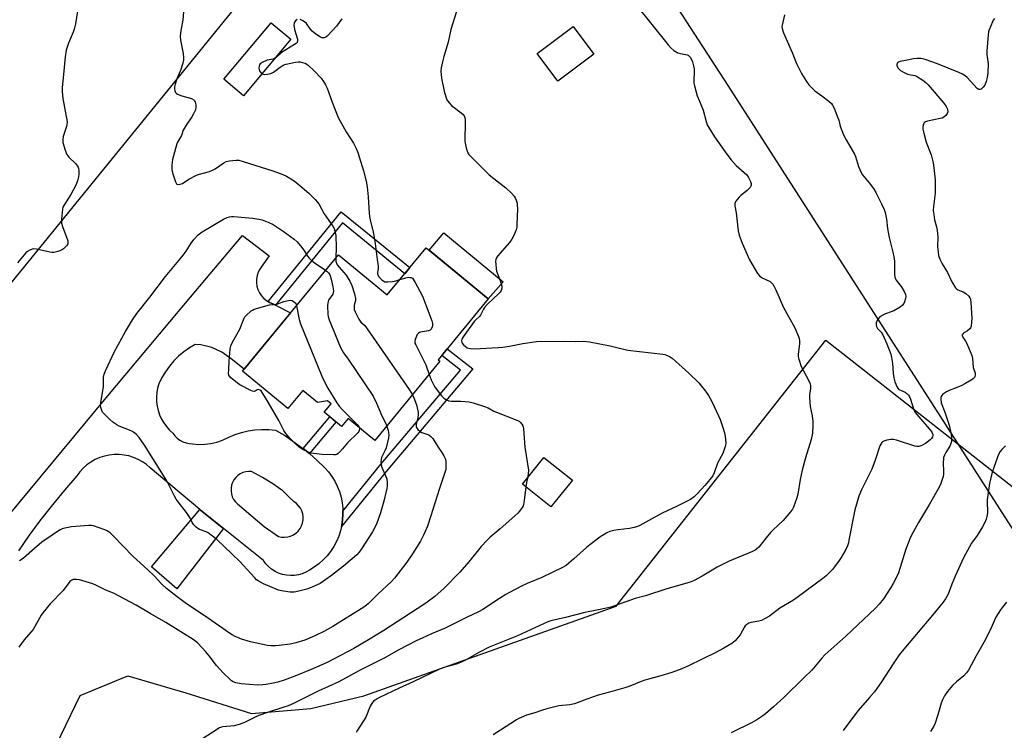
# Model space of a CAD drawing. Units: inches. Extents: x 1177769 to 1183769, y 525459 to 529459.
# Drawn here: x 1182526 to 1182952, y 528292 to 528599 of the extents above; entities that cross this region are included whole.
import ezdxf

# ---------------------------------------------------------------- set-up
doc = ezdxf.new("R2010")
doc.units = ezdxf.units.IN
doc.header["$MEASUREMENT"] = 0
for name, color, linetype in [('BLDG-Footprint', 5, 'Continuous'), ('CULTRL-Pad', 6, 'Continuous'), ('NTRL-Farm Land', 3, 'Continuous'), ('NTRL-Trees', 3, 'Continuous'), ('TRANS-Non Street Sidewalk', 7, 'Continuous'), ('TRANS-Road', 130, 'Continuous'), ('Undefined', 1, 'Continuous')]:
    doc.layers.add(name, color=color, linetype=linetype)

msp = doc.modelspace()

# ---------------------------------------------------------------- linework, layer by layer
at = {"layer": 'BLDG-Footprint'}
for points, elevation in [([(1182643.47, 528590.67), (1182622.97, 528566.29), (1182614.47, 528573.44), (1182634.97, 528597.82)], 302.59), ([(1182701.89, 528500.54), (1182728.71, 528478.5), (1182707.1, 528452.19), (1182707.91, 528451.53), (1182679.8, 528417.31), (1182668.24, 528426.81), (1182665.36, 528423.3), (1182657.83, 528429.49), (1182660.86, 528433.17), (1182659.32, 528434.43), (1182655, 528433.73), (1182648.67, 528438.94), (1182642.23, 528431.1), (1182622.65, 528447.19), (1182664.03, 528497.56), (1182685.17, 528480.19)], 305.31), ([(1182765.12, 528400.18), (1182755.87, 528388.58), (1182743.61, 528398.36), (1182752.86, 528409.96)], 301.81)]:
    msp.add_lwpolyline(points, close=True, dxfattribs=dict(at, elevation=elevation))
at = {"layer": 'CULTRL-Pad'}
for points in [[(1182774.36, 528584.29), (1182758.89, 528572.62), (1182749.97, 528584.46), (1182765.44, 528596.12)], [(1182735.18, 528485.78), (1182728.71, 528478.5), (1182703.19, 528499.47), (1182709.55, 528506.97)], [(1182614.38, 528379.22), (1182594.25, 528353.24), (1182583.25, 528362.65), (1182604.13, 528387.41), (1182604.44, 528387.15)]]:
    msp.add_lwpolyline(points, close=True, dxfattribs=at)
at = {"layer": 'NTRL-Farm Land'}
for points in [[(1182499.24, 528863.99), (1182603.32, 528733.26), (1182579.78, 528698.72), (1182648.74, 528640.6), (1182457.43, 528405.39)], [(1182705.03, 527953.79), (1182701.38, 528038.05), (1182685.65, 528083.89), (1182664.76, 528122), (1182544.86, 528214.15), (1182538.2, 528243.96), (1182538.07, 528264.82), (1182542.29, 528285.95), (1182552.44, 528307.03), (1182573.08, 528315.56), (1182598.09, 528308.23), (1182626.43, 528299.28), (1182652.1, 528301.44), (1182675.05, 528306.92), (1182784.11, 528345.66), (1182874.59, 528460.62), (1182978.44, 528379.13), (1183021.51, 528324.39), (1183048.18, 528224.14), (1183085.06, 528127.33), (1183096.97, 528058.71), (1183088.62, 528020.57), (1183061.59, 527955.85)]]:
    msp.add_lwpolyline(points, dxfattribs=at)
at = {"layer": 'NTRL-Trees'}
msp.add_lwpolyline([(1183061.59, 527955.85), (1183075.12, 528017.16), (1183081.19, 528050.14), (1183063.24, 528120.86), (1183030.32, 528216.31), (1182990.45, 528331.92), (1182962.27, 528368.46), (1182832.38, 528570.72), (1182711.32, 528757.37)], dxfattribs=at)
at = {"layer": 'TRANS-Non Street Sidewalk'}
for points in [[(1182636.83, 528475.78), (1182635.7, 528476.35), (1182634.28, 528476.93), (1182633.63, 528477.32), (1182665.27, 528516.16), (1182694.91, 528492.04), (1182692.72, 528489.37), (1182665.77, 528511.3)], [(1182665.41, 528380.15), (1182665.52, 528380.6), (1182665.88, 528383.03), (1182666.02, 528385.49), (1182665.99, 528386.72), (1182682.53, 528407.12), (1182716.78, 528447.71), (1182708.66, 528454.08), (1182711, 528456.94), (1182722.07, 528448.25), (1182685.38, 528404.77)], [(1182651.5, 528411.63), (1182648.76, 528413.83), (1182660.27, 528427.49), (1182662.98, 528425.26)]]:
    msp.add_lwpolyline(points, close=True, dxfattribs=at)
at = {"layer": 'TRANS-Road'}
msp.add_polyline3d([(1182521.78, 528385.19, 0), (1182563.63, 528435.68, 0), (1182600.12, 528479.23, 0), (1182622.62, 528505.91, 0), (1182634.13, 528497.02, 0), (1182630.99, 528492.57, 0), (1182630.11, 528491.33, 0), (1182629.42, 528489.96, 0), (1182628.94, 528488.51, 0), (1182628.69, 528487, 0), (1182628.66, 528485.47, 0), (1182628.86, 528483.96, 0), (1182629.29, 528482.49, 0), (1182629.93, 528481.1, 0), (1182630.77, 528479.83, 0), (1182631.79, 528478.69, 0), (1182632.97, 528477.72, 0), (1182633.63, 528477.32, 0), (1182634.28, 528476.93, 0), (1182635.7, 528476.35, 0), (1182636.83, 528475.78, 0), (1182643.39, 528472.44, 0), (1182623.39, 528448.1, 0), (1182617.65, 528452.55, 0), (1182615.75, 528454.06, 0), (1182613.72, 528455.38, 0), (1182611.57, 528456.5, 0), (1182609.33, 528457.41, 0), (1182607, 528458.11, 0), (1182604.63, 528458.58, 0), (1182602.22, 528458.83, 0), (1182599.67, 528457.34, 0), (1182597.26, 528455.64, 0), (1182595, 528453.75, 0), (1182592.91, 528451.67, 0), (1182591.01, 528449.42, 0), (1182589.3, 528447.02, 0), (1182587.8, 528444.48, 0), (1182586.52, 528441.82, 0), (1182585.95, 528439.94, 0), (1182585.57, 528438, 0), (1182585.4, 528436.04, 0), (1182585.43, 528434.07, 0), (1182585.67, 528432.12, 0), (1182586.1, 528430.2, 0), (1182586.74, 528428.33, 0), (1182587.56, 528426.54, 0), (1182588.56, 528424.85, 0), (1182589.73, 528423.26, 0), (1182591.06, 528421.81, 0), (1182592.54, 528420.5, 0), (1182593.41, 528419.35, 0), (1182594.43, 528418.33, 0), (1182595.59, 528417.47, 0), (1182596.86, 528416.77, 0), (1182598.21, 528416.27, 0), (1182599.62, 528415.96, 0), (1182601.06, 528415.85, 0), (1182603.68, 528415.61, 0), (1182606.31, 528415.64, 0), (1182608.93, 528415.94, 0), (1182611.49, 528416.52, 0), (1182613.99, 528417.36, 0), (1182616.63, 528418.71, 0), (1182619.37, 528419.84, 0), (1182622.19, 528420.74, 0), (1182625.08, 528421.42, 0), (1182628, 528421.87, 0), (1182630.96, 528422.09, 0), (1182633.92, 528422.07, 0), (1182636.88, 528421.81, 0), (1182640.7, 528419.52, 0), (1182644.42, 528417.05, 0), (1182648.02, 528414.42, 0), (1182648.76, 528413.83, 0), (1182651.5, 528411.63, 0), (1182654.85, 528408.69, 0), (1182658.07, 528405.59, 0), (1182659.7, 528403.75, 0), (1182661.17, 528401.77, 0), (1182662.46, 528399.67, 0), (1182663.56, 528397.47, 0), (1182664.47, 528395.18, 0), (1182665.17, 528392.82, 0), (1182665.67, 528390.4, 0), (1182665.95, 528387.96, 0), (1182665.99, 528386.72, 0), (1182666.02, 528385.49, 0), (1182665.88, 528383.03, 0), (1182665.52, 528380.6, 0), (1182665.41, 528380.15, 0), (1182664.95, 528378.2, 0), (1182664.17, 528375.86, 0), (1182663.19, 528373.6, 0), (1182662.02, 528371.43, 0), (1182660.67, 528369.37, 0), (1182659.14, 528367.44, 0), (1182657.44, 528365.65, 0), (1182655.6, 528364.02, 0), (1182653.62, 528362.55, 0), (1182651.53, 528361.25, 0), (1182650.02, 528360.38, 0), (1182648.42, 528359.69, 0), (1182646.75, 528359.21, 0), (1182645.04, 528358.93, 0), (1182643.3, 528358.86, 0), (1182641.56, 528359.01, 0), (1182639.86, 528359.37, 0), (1182638.21, 528359.93, 0), (1182636.65, 528360.69, 0), (1182635.19, 528361.64, 0), (1182633.86, 528362.76, 0), (1182632.67, 528364.03, 0), (1182631.65, 528365.44, 0), (1182614.38, 528379.22, 0), (1182604.44, 528387.15, 0), (1182604.13, 528387.41, 0), (1182582.73, 528405.46, 0), (1182581.11, 528406.85, 0), (1182579.37, 528408.07, 0), (1182577.51, 528409.11, 0), (1182575.55, 528409.95, 0), (1182573.51, 528410.58, 0), (1182571.42, 528411, 0), (1182569.3, 528411.21, 0), (1182567.17, 528411.2, 0), (1182565.05, 528410.98, 0), (1182562.97, 528410.53, 0), (1182560.94, 528409.88, 0), (1182558.99, 528409.02, 0), (1182557.14, 528407.97, 0), (1182555.4, 528406.73, 0), (1182553.8, 528405.33, 0), (1182552.35, 528403.76, 0), (1182551.07, 528402.06, 0), (1182545.69, 528395.83, 0), (1182540.46, 528389.47, 0), (1182535.39, 528382.98, 0), (1182530.49, 528376.36, 0), (1182525.76, 528369.61, 0)], dxfattribs=at)
msp.add_polyline3d([(1182639.5, 528375.49, 0), (1182640.82, 528375.43, 0), (1182642.13, 528375.59, 0), (1182643.4, 528375.95, 0), (1182644.6, 528376.51, 0), (1182645.69, 528377.25, 0), (1182646.66, 528378.16, 0), (1182647.46, 528379.2, 0), (1182648.09, 528380.37, 0), (1182648.53, 528381.61, 0), (1182648.77, 528382.92, 0), (1182648.79, 528384.24, 0), (1182648.61, 528385.55, 0), (1182648.22, 528386.81, 0), (1182647.63, 528387.99, 0), (1182646.86, 528389.07, 0), (1182645.94, 528390.01, 0), (1182644.87, 528390.8, 0), (1182642.92, 528392.7, 0), (1182640.03, 528395.51, 0), (1182638.12, 528396.85, 0), (1182635.7, 528398.55, 0), (1182631.21, 528401.35, 0), (1182626.56, 528403.88, 0), (1182625.29, 528403.92, 0), (1182624.03, 528403.77, 0), (1182622.81, 528403.41, 0), (1182621.66, 528402.87, 0), (1182620.61, 528402.16, 0), (1182619.69, 528401.28, 0), (1182618.92, 528400.27, 0), (1182618.31, 528399.15, 0), (1182617.9, 528397.95, 0), (1182617.67, 528396.7, 0), (1182617.65, 528395.43, 0), (1182617.83, 528394.17, 0), (1182618.21, 528392.96, 0), (1182618.78, 528391.82, 0), (1182619.52, 528390.78, 0), (1182620.41, 528389.88, 0), (1182631.92, 528380.07, 0), (1182638.2, 528375.76, 0)], close=True, dxfattribs=at)
at = {"layer": 'Undefined'}
for points, elevation in [([(1182551.79, 528605.51), (1182550.38, 528597.37), (1182549.89, 528595.06), (1182549.42, 528593.76), (1182547.39, 528588.98), (1182546.43, 528585.98), (1182545.93, 528583.14), (1182545.32, 528575.48), (1182544.65, 528569.85), (1182544.63, 528568.09), (1182544.92, 528565.12), (1182546.49, 528557.32), (1182546.72, 528555.91), (1182546.81, 528554.79), (1182546.73, 528553.71), (1182546.56, 528552.91), (1182545.52, 528549.99), (1182545.15, 528548.6), (1182544.94, 528547.19), (1182545.01, 528546.06), (1182546.04, 528542.7), (1182546.77, 528540.81), (1182547.6, 528539.7), (1182550.4, 528536.92), (1182551.32, 528535.88), (1182551.61, 528535.44), (1182551.81, 528534.94), (1182551.95, 528533.83), (1182551.92, 528532.38), (1182551.77, 528531.22), (1182551.28, 528529.54), (1182550.58, 528527.62), (1182548.46, 528523.54), (1182545.35, 528518.87), (1182544.98, 528518.09), (1182544.78, 528517.25), (1182544.4, 528512.88), (1182544.41, 528511.14), (1182544.79, 528509.72), (1182547.08, 528503.52), (1182547.18, 528502.97), (1182547.15, 528502.47), (1182547.01, 528502.05), (1182546.55, 528501.36), (1182545.32, 528500.14), (1182544.38, 528499.51), (1182542.77, 528498.94), (1182541.1, 528498.58), (1182540.25, 528498.58), (1182539.38, 528498.7), (1182533.62, 528499.89), (1182532.48, 528500.06), (1182531.66, 528500.03), (1182530.65, 528499.6), (1182529.71, 528498.94), (1182529.06, 528498.38), (1182525.44, 528494.08)], 306), ([(1182597.43, 528606.58), (1182596.76, 528598.92), (1182595.89, 528594.49), (1182595.63, 528592.03), (1182595.78, 528590.32), (1182596.92, 528584.53), (1182597.07, 528582.86), (1182597.06, 528581.76), (1182596.77, 528580.39), (1182595.76, 528577.11), (1182594.28, 528573.52), (1182593.46, 528571.25), (1182593.17, 528570.1), (1182593.17, 528569.24), (1182593.34, 528568.41), (1182593.67, 528567.66), (1182594.02, 528567.28), (1182594.48, 528566.99), (1182596.37, 528566.27), (1182600.61, 528565.03), (1182601.59, 528564.56), (1182601.92, 528564.19), (1182602.21, 528563.48), (1182602.43, 528562.4), (1182602.5, 528561.29), (1182602.27, 528560.21), (1182601.32, 528558.14), (1182600.73, 528557.13), (1182598.25, 528553.52), (1182597.37, 528552.11), (1182597.04, 528551.38), (1182596.29, 528549.12), (1182594.59, 528546.2), (1182594.23, 528545.44), (1182593.63, 528543.49), (1182592.38, 528538.69), (1182592.13, 528536.42), (1182592.06, 528534.43), (1182592.29, 528533), (1182593.6, 528529.03), (1182594.12, 528528.13), (1182594.3, 528528), (1182594.7, 528527.89), (1182595.66, 528527.99), (1182596.66, 528528.34), (1182599.45, 528530.22), (1182602.69, 528531.92), (1182604.07, 528532.4), (1182608.36, 528533.56), (1182609.63, 528534.04), (1182610.82, 528534.72), (1182614.54, 528537.25), (1182615.58, 528537.79), (1182616.96, 528538.12), (1182619.84, 528538.46), (1182620.97, 528538.42), (1182622.93, 528537.89), (1182635.69, 528533.77), (1182640, 528532.2), (1182641.57, 528531.46), (1182644.87, 528529.49), (1182646.53, 528528.25), (1182651.3, 528524.21), (1182654.02, 528521.41), (1182655.01, 528520.3), (1182655.53, 528519.6), (1182657.87, 528515.18), (1182661.65, 528509.83), (1182662.16, 528508.88), (1182662.55, 528507.89), (1182662.86, 528505.87), (1182663.09, 528500.71), (1182662.93, 528496.22)], 304), ([(1182792.36, 528605.9), (1182806.52, 528588.24), (1182807.67, 528586.9), (1182809.01, 528585.86), (1182810.71, 528584.85), (1182811.78, 528584.49), (1182814.66, 528584.01), (1182815.13, 528583.81), (1182815.51, 528583.53), (1182816.02, 528582.91), (1182816.57, 528581.92), (1182817, 528580.87), (1182817.48, 528579.25), (1182817.76, 528577.89), (1182817.81, 528576.76), (1182817.54, 528572.5), (1182817.61, 528571.68), (1182817.86, 528570.52), (1182819.12, 528566.26), (1182820.03, 528563.87), (1182821.63, 528560.09), (1182822.88, 528555.1), (1182823.35, 528553.75), (1182824.21, 528552.21), (1182826.55, 528548.47), (1182831.19, 528542), (1182833.61, 528538.76), (1182834.7, 528537.42), (1182835.9, 528536.19), (1182838.19, 528534.04), (1182840.5, 528532.07), (1182841.3, 528530.98), (1182842.09, 528529.16), (1182842.32, 528528.36), (1182842.39, 528527.6), (1182842.27, 528527.12), (1182842, 528526.68), (1182840.61, 528525.26), (1182837.95, 528523.15), (1182837.13, 528522.38), (1182835.72, 528520.64), (1182835.46, 528520.17), (1182835.3, 528519.67), (1182835.3, 528518.63), (1182835.86, 528515.6), (1182836.76, 528507.94), (1182837.16, 528505.95), (1182838.48, 528502.49), (1182841.65, 528495.36), (1182842.62, 528493.58), (1182845.09, 528489.51), (1182845.98, 528488.38), (1182847.2, 528487.57), (1182850.58, 528485.93), (1182851.2, 528485.4), (1182851.73, 528484.77), (1182852.29, 528483.83), (1182853.01, 528482.34), (1182856.32, 528474.75), (1182861.21, 528465.9), (1182862.83, 528462.19), (1182863.11, 528461.38), (1182863.27, 528460.55), (1182863.24, 528459.13), (1182862.73, 528454.39), (1182862.74, 528453.52), (1182862.98, 528452.37), (1182864.03, 528449.28), (1182867.14, 528443.39), (1182867.86, 528441.77), (1182868.09, 528440.94), (1182868.09, 528439.75), (1182867.59, 528437.01), (1182867.52, 528435.86), (1182867.9, 528432.01), (1182868.71, 528427.9), (1182869.04, 528425.46), (1182869.07, 528423.73), (1182868.86, 528420.47), (1182868.25, 528417.74), (1182865.83, 528409.78), (1182864.46, 528404.48), (1182863.58, 528400.41), (1182862.5, 528394.15), (1182862.07, 528392.46), (1182860.62, 528388.42), (1182860.22, 528387.66), (1182859.37, 528386.49), (1182856.21, 528382.67), (1182851.96, 528378.73), (1182850.74, 528377.47), (1182848.82, 528375.24), (1182845.69, 528371.24), (1182844.69, 528370.26), (1182844.06, 528369.82), (1182843.01, 528369.3), (1182832.94, 528365.09), (1182830.53, 528363.98), (1182827.65, 528362.47), (1182821.14, 528358.59), (1182817.73, 528356.83), (1182816.4, 528356.26), (1182814.53, 528355.63), (1182805.97, 528353.15), (1182796.73, 528350.17), (1182792.24, 528348.96), (1182781.69, 528345.24), (1182779.13, 528344.62), (1182775.67, 528343.98), (1182770.5, 528342.9), (1182762.14, 528340.82), (1182755.86, 528339.4), (1182754.5, 528338.98), (1182741.41, 528332.91), (1182732, 528329.12), (1182729.25, 528327.91), (1182724.74, 528325.65), (1182718.61, 528322.22), (1182716.81, 528321.35), (1182714.98, 528320.65), (1182709.56, 528319.15), (1182707.7, 528318.41), (1182696.33, 528313.04), (1182690.24, 528310.29), (1182681.75, 528306.22), (1182680.76, 528305.69), (1182679.87, 528305.1), (1182679.25, 528304.6), (1182678.74, 528304.04), (1182678.17, 528303.2), (1182677.79, 528302.44), (1182675.88, 528297.75), (1182672.31, 528292.05), (1182671.77, 528291.02)], 298), ([(1182715.08, 528602.61), (1182712.58, 528594.84), (1182711.43, 528589.39), (1182709.54, 528583.23), (1182708.96, 528580.93), (1182708.4, 528578.32), (1182708.33, 528576.89), (1182708.64, 528573.8), (1182709.78, 528568.24), (1182710.43, 528565.79), (1182710.93, 528564.49), (1182711.85, 528563.17), (1182712.96, 528561.98), (1182717.02, 528558.92), (1182717.89, 528558.17), (1182718.39, 528557.52), (1182718.71, 528556.79), (1182718.83, 528555.96), (1182718.85, 528555.09), (1182718.7, 528546.63), (1182718.81, 528545.78), (1182719.13, 528544.38), (1182719.58, 528542.72), (1182719.97, 528541.66), (1182720.41, 528540.94), (1182721.57, 528539.66), (1182729.23, 528532.15), (1182731.23, 528530.45), (1182736.44, 528526.45), (1182738.85, 528524.19), (1182740.05, 528522.88), (1182740.47, 528522.15), (1182740.85, 528521.11), (1182741.21, 528519.77), (1182741.34, 528518.93), (1182741.36, 528517.44), (1182741.19, 528510.58), (1182741.09, 528509.4), (1182740.79, 528508.28), (1182739.66, 528505.55), (1182738.99, 528504.25), (1182737.91, 528502.84), (1182732.82, 528496.96), (1182732.32, 528496.26), (1182732.02, 528495.49), (1182731.96, 528494.68), (1182732.01, 528493.54), (1182732.21, 528491.53), (1182732.4, 528490.4), (1182733.91, 528486.37), (1182734.61, 528483.93), (1182734.67, 528483.14), (1182734.36, 528482.15), (1182733.91, 528481.45), (1182733.31, 528480.8), (1182728.32, 528476.1), (1182727.12, 528474.81), (1182726.69, 528474.09), (1182725.93, 528472.27), (1182725.46, 528471.4), (1182724.94, 528470.81), (1182723.37, 528469.48), (1182722.71, 528468.77), (1182717.91, 528462.1), (1182717.53, 528461.38), (1182717.37, 528460.88), (1182717.29, 528460.35), (1182717.34, 528459.84), (1182717.56, 528459.35), (1182718.1, 528458.68), (1182718.96, 528457.87), (1182719.68, 528457.39), (1182720.22, 528457.2), (1182721.07, 528457.03), (1182722.84, 528456.89), (1182733.02, 528457.4), (1182735.09, 528457.56), (1182737.96, 528457.99), (1182743.79, 528459.21), (1182749.69, 528460), (1182761.86, 528460.19), (1182766.58, 528460.04), (1182770.05, 528460.17), (1182772.52, 528459.85), (1182781.51, 528458.17), (1182784.94, 528457.39), (1182789.16, 528456.26), (1182799.19, 528455.1), (1182804.19, 528454.6), (1182805.05, 528454.46), (1182805.86, 528454.2), (1182807.36, 528453.45), (1182808.3, 528452.79), (1182815.51, 528446.42), (1182819.71, 528442.21), (1182822.58, 528438.64), (1182823.93, 528436.74), (1182825.35, 528434.2), (1182828.3, 528427.89), (1182828.97, 528426.29), (1182830.03, 528423.33), (1182830.87, 528420.52), (1182831.18, 528419.08), (1182831.4, 528416.13), (1182831.34, 528415.26), (1182831.22, 528414.7), (1182830.07, 528411.66), (1182827.89, 528407.54), (1182826.46, 528403.26), (1182825.81, 528401.98), (1182822.49, 528397.91), (1182819.07, 528394.19), (1182817.79, 528392.98), (1182816.1, 528391.79), (1182810.11, 528388.71), (1182803.98, 528385.91), (1182799.42, 528383.47), (1182794.31, 528380.55), (1182793.25, 528380.05), (1182791.86, 528379.61), (1182789.86, 528379.18), (1182784.97, 528378.7), (1182783.09, 528378.42), (1182781.29, 528377.92), (1182780.03, 528377.38), (1182777.02, 528375.52), (1182772.62, 528372.2), (1182771.28, 528371.07), (1182765.82, 528366.1), (1182762.39, 528363.31), (1182760.92, 528362.34), (1182751.9, 528358.11), (1182745.62, 528355.43), (1182743.21, 528354.26), (1182737.92, 528351.55), (1182736.38, 528350.69), (1182733.67, 528349.01), (1182726.42, 528344.3), (1182724.63, 528343.23), (1182719.34, 528340.79), (1182714.25, 528338.26), (1182710.17, 528336.1), (1182704.23, 528333.7), (1182700.47, 528332.03), (1182697.58, 528330.63), (1182690.15, 528326.74), (1182683.83, 528323.16), (1182673.16, 528317.87), (1182664.21, 528313.03), (1182655.34, 528308.91), (1182644.62, 528303.62), (1182642.32, 528302.64), (1182640.46, 528301.98), (1182633.84, 528299.88), (1182629.73, 528298.39), (1182628.11, 528297.71), (1182623.41, 528295.39), (1182621.23, 528294.58), (1182618.99, 528293.98), (1182614.07, 528293.54), (1182613.51, 528293.4), (1182612.72, 528293.05), (1182604.45, 528287.81)], 300), ([(1182646.29, 528599.23), (1182645.65, 528598.78), (1182645.14, 528598.13), (1182644.93, 528597.63), (1182644.8, 528596.82), (1182644.86, 528596), (1182645.07, 528594.91), (1182645.82, 528592.65), (1182646.31, 528590.71), (1182646.38, 528589.92), (1182646.29, 528589.45), (1182646.17, 528589.24), (1182645.82, 528588.87), (1182645.13, 528588.37), (1182639.5, 528584.95), (1182637.15, 528582.85), (1182636.45, 528582.32)], 302), ([(1182665.47, 528599.46), (1182663.24, 528596.31), (1182659.21, 528592), (1182658.56, 528591.52), (1182657.84, 528591.23), (1182657.05, 528591.26), (1182656.29, 528591.59), (1182654.33, 528592.93), (1182652.71, 528594.22), (1182651.89, 528595.15), (1182650.22, 528597.45), (1182649.42, 528598.23), (1182648.65, 528598.69), (1182647.57, 528599.15)], 302), ([(1182856.8, 528601.22), (1182855.73, 528596.77), (1182855.67, 528596.13), (1182855.75, 528595.35), (1182856, 528594.31), (1182856.3, 528593.5), (1182860.15, 528584.91), (1182862.04, 528580.15), (1182864.19, 528575.82), (1182866.3, 528572.41), (1182867.32, 528571.04), (1182868.86, 528569.38), (1182869.88, 528568.41), (1182872.94, 528566.27), (1182875.98, 528563.92), (1182877.05, 528562.94), (1182877.55, 528562.24), (1182878.18, 528560.91), (1182879.86, 528556.78), (1182880.21, 528555.65), (1182880.8, 528553.06), (1182881.49, 528551.18), (1182882.3, 528549.37), (1182883.42, 528547.16), (1182886.08, 528542.68), (1182886.99, 528541), (1182887.41, 528539.94), (1182888.8, 528535.75), (1182889.88, 528533.04), (1182890.52, 528532.06), (1182893.35, 528528.69), (1182895.21, 528526.16), (1182896.2, 528524.42), (1182898.73, 528519.53), (1182899.84, 528517.15), (1182900.23, 528515.78), (1182900.8, 528512.97), (1182901.3, 528508.87), (1182901.97, 528505.06), (1182903.66, 528498.65), (1182904.04, 528496.71), (1182904.27, 528494.75), (1182904.29, 528489.18), (1182904.46, 528487.81), (1182904.75, 528487.07), (1182905.04, 528486.57), (1182907.16, 528483.79), (1182908.53, 528481.64), (1182909.12, 528480.38), (1182909.25, 528479.44), (1182909.12, 528478.6), (1182908.68, 528477.21), (1182908.33, 528476.43), (1182907.84, 528475.76), (1182906.72, 528474.93), (1182903.98, 528473.35), (1182902.93, 528472.87), (1182900.47, 528472.02), (1182899.22, 528471.4), (1182898.04, 528470.68), (1182897.24, 528469.9), (1182896.63, 528468.91), (1182896.33, 528468.12), (1182896.32, 528467.31), (1182896.56, 528466.5), (1182896.95, 528465.73), (1182898.58, 528464.07), (1182899.31, 528462.91), (1182901.01, 528458.98), (1182902.66, 528454.55), (1182903.05, 528453.14), (1182903.47, 528450.5), (1182903.79, 528446.37), (1182904.03, 528444.36), (1182904.49, 528442.69), (1182905.31, 528440.55), (1182905.73, 528439.84), (1182906.25, 528439.35), (1182906.91, 528438.96), (1182908.93, 528438.13), (1182909.59, 528437.65), (1182910.34, 528436.82), (1182910.76, 528436.12), (1182911.18, 528435.12), (1182912.48, 528431.02), (1182913, 528429.81), (1182913.98, 528428.47), (1182920.1, 528421.33), (1182920.53, 528420.62), (1182920.82, 528419.89), (1182920.88, 528419.44), (1182920.73, 528418.82), (1182920.33, 528418.18), (1182919.78, 528417.59), (1182917.7, 528416), (1182916.18, 528415.14), (1182914.81, 528414.71), (1182913.98, 528414.72), (1182913.16, 528414.89), (1182905.24, 528417.38), (1182903.85, 528417.7), (1182902.7, 528417.71), (1182901, 528417.37), (1182899.64, 528416.92), (1182899.16, 528416.66), (1182898.79, 528416.34), (1182898.34, 528415.68), (1182898.01, 528414.9), (1182895.94, 528408.84), (1182894.5, 528404.91), (1182890.12, 528395.99), (1182888.94, 528393.28), (1182887.2, 528387.34), (1182884.64, 528374.21), (1182884.38, 528373.08), (1182883.95, 528371.79), (1182883.26, 528370.24), (1182881.24, 528366.66), (1182880.44, 528365.44), (1182878.38, 528362.62), (1182877.49, 528361.47), (1182876.69, 528360.62), (1182874.75, 528358.82), (1182873.38, 528357.69), (1182862.3, 528349.42), (1182860.62, 528348.32), (1182854.83, 528344.87), (1182850.31, 528341.31), (1182848.5, 528340.28), (1182846.87, 528339.54), (1182845.75, 528339.25), (1182842.33, 528338.69), (1182841.33, 528338.28), (1182840.44, 528337.7), (1182839.85, 528337.18), (1182839.34, 528336.48), (1182837.63, 528333.35), (1182836.98, 528332.37), (1182835.43, 528330.66), (1182834.08, 528329.59), (1182830.59, 528327.53), (1182827.05, 528325.67), (1182815.35, 528319.95), (1182812.4, 528318.63), (1182808.16, 528317.03), (1182803.32, 528315.5), (1182798.56, 528314.3), (1182796.4, 528313.63), (1182794.8, 528313.07), (1182790, 528311.07), (1182787.81, 528310.32), (1182782.74, 528308.88), (1182776.27, 528307.27), (1182771.38, 528305.52), (1182766.11, 528303.5), (1182763.98, 528303.07), (1182759.26, 528302.56), (1182754.13, 528301.34), (1182752.16, 528300.79), (1182748.88, 528299.61), (1182745.37, 528298.51), (1182743.97, 528297.97), (1182742.04, 528297.15), (1182740.99, 528296.6), (1182734.08, 528292.13), (1182730.87, 528290.12)], 296), ([(1182947.52, 528599.65), (1182947, 528598.95), (1182946.59, 528598.2), (1182945.18, 528594.78), (1182944.97, 528593.95), (1182944.81, 528592.79), (1182944.23, 528585.46), (1182944.26, 528584.02), (1182944.74, 528580.06), (1182944.59, 528576.21), (1182944.42, 528574.14), (1182943.97, 528572.46), (1182943.27, 528570.87), (1182942.64, 528569.95), (1182942.11, 528569.34), (1182941.72, 528569.05), (1182941.31, 528568.92), (1182940.68, 528569.03), (1182940.05, 528569.46), (1182935.74, 528574.09), (1182934.88, 528574.83), (1182933.74, 528575.55), (1182932.17, 528576.27), (1182922.94, 528580.02), (1182917.6, 528581.89), (1182916.46, 528582.21), (1182915.62, 528582.33), (1182913.95, 528582.35), (1182912.56, 528582.27), (1182909.05, 528581.5), (1182906.69, 528581.11), (1182906, 528580.83), (1182905.62, 528580.52), (1182905.28, 528579.92), (1182905.29, 528579.49), (1182905.44, 528579.04), (1182905.79, 528578.38), (1182906.11, 528577.97), (1182906.96, 528577.24), (1182908.42, 528576.34), (1182910, 528575.64), (1182911.37, 528575.24), (1182913.03, 528574.99), (1182913.81, 528574.68), (1182916.51, 528573.06), (1182917.88, 528572.02), (1182918.89, 528570.94), (1182925.69, 528563.02), (1182926.66, 528561.59), (1182927.14, 528560.49), (1182927.29, 528559.38), (1182927.11, 528558.6), (1182926.5, 528557.69), (1182925.66, 528556.96), (1182924.89, 528556.63), (1182924.04, 528556.41), (1182918.52, 528555.27), (1182917.72, 528555), (1182917.27, 528554.73), (1182916.97, 528554.35), (1182916.71, 528553.59), (1182916.58, 528552.74), (1182916.58, 528551.77), (1182916.92, 528550.11), (1182918.06, 528546.16), (1182920.11, 528540.66), (1182921.02, 528537.2), (1182921.37, 528535.17), (1182921.93, 528529.92), (1182921.95, 528526.21), (1182921.87, 528524.21), (1182921.16, 528518.38), (1182921.07, 528516.64), (1182921.25, 528514.92), (1182921.61, 528512.64), (1182922.52, 528509.64), (1182922.79, 528508.24), (1182923.01, 528505.1), (1182922.94, 528501.06), (1182923.11, 528498.71), (1182923.37, 528497.29), (1182923.96, 528495.71), (1182924.89, 528493.65), (1182927.18, 528489.93), (1182929.1, 528485.81), (1182930.66, 528483.27), (1182931.22, 528482.63), (1182931.67, 528482.32), (1182933.95, 528481.51), (1182935.15, 528480.78), (1182936.46, 528479.59), (1182936.86, 528478.99), (1182937.11, 528478.32), (1182937.29, 528476.88), (1182937.69, 528470.18), (1182937.64, 528468.44), (1182937.44, 528466.75), (1182937.18, 528465.98), (1182936.87, 528465.54), (1182935.79, 528464.62), (1182934.33, 528463.81), (1182933.92, 528463.5), (1182933.58, 528462.94), (1182933.53, 528462.52), (1182933.79, 528461.86), (1182935.05, 528460.2), (1182935.58, 528459.25), (1182937.76, 528454.06), (1182938.06, 528452.64), (1182938.36, 528448.88), (1182939.1, 528446.35), (1182939.2, 528445.56), (1182939.08, 528444.89), (1182938.84, 528444.47), (1182938.44, 528444.08), (1182937.48, 528443.42), (1182934.64, 528441.7), (1182933.34, 528441), (1182930.96, 528439.97), (1182927.89, 528438.85), (1182926.81, 528438.35), (1182925.11, 528437.15), (1182924.71, 528436.76), (1182924.42, 528436.32), (1182924.28, 528435.81), (1182924.26, 528435.25), (1182924.5, 528433.5), (1182926, 528429.57), (1182927.95, 528423.85), (1182928.77, 528420.08), (1182928.99, 528418.32), (1182928.9, 528416.89), (1182928.55, 528415.6), (1182928.17, 528414.86), (1182926.49, 528412.16), (1182925.89, 528410.92), (1182925.53, 528409.89), (1182925.42, 528409.09), (1182925.4, 528407.99), (1182925.53, 528403.39), (1182925.48, 528402.52), (1182925.31, 528401.7), (1182924.34, 528398.73), (1182923.6, 528397.15), (1182919.42, 528389.73), (1182914.66, 528381.9), (1182912.33, 528377.59), (1182911.28, 528375.47), (1182909.14, 528370.26), (1182905.97, 528360.08), (1182905.29, 528358.51), (1182903.8, 528355.44), (1182902.74, 528353.7), (1182899.51, 528348.84), (1182897.68, 528346.52), (1182896.06, 528344.78), (1182883.25, 528332.66), (1182874.23, 528324.67), (1182872.88, 528323.16), (1182868.63, 528317.99), (1182865.29, 528314.84), (1182856.56, 528306.19), (1182852.1, 528302.22), (1182848.53, 528299.19), (1182847.38, 528298.31), (1182844.76, 528296.58), (1182842.81, 528295.41), (1182833.8, 528290.88)], 294), ([(1182636.45, 528582.32), (1182635.81, 528582.05), (1182634.1, 528581.85), (1182633.26, 528581.61), (1182631.1, 528580.63), (1182630.19, 528579.99), (1182629.9, 528579.56), (1182629.75, 528579.03), (1182629.69, 528578.18), (1182629.74, 528577.61), (1182629.91, 528577.09), (1182630.17, 528576.63), (1182630.96, 528575.78)], 302), ([(1182630.96, 528575.78), (1182631.52, 528575.52), (1182632.31, 528575.46), (1182633.42, 528575.56), (1182634.8, 528575.84), (1182635.98, 528576.4), (1182638.82, 528578.67), (1182639.7, 528579.25), (1182640.44, 528579.6), (1182641.54, 528579.92), (1182645.5, 528580.8), (1182646.63, 528580.96), (1182647.47, 528580.92), (1182648.58, 528580.7), (1182649.65, 528580.35), (1182650.38, 528579.93), (1182651.07, 528579.4), (1182653.63, 528577.02), (1182656.58, 528573.83), (1182657.65, 528572.47), (1182658.52, 528570.92), (1182659.14, 528569.57), (1182661.31, 528563.43), (1182663.98, 528556.85), (1182667.35, 528550.71), (1182670.58, 528545.77), (1182671.67, 528543.52), (1182672.38, 528541.72), (1182674.91, 528533.85), (1182676.08, 528529.3), (1182676.47, 528526.96), (1182676.97, 528522.52), (1182677.28, 528515.45), (1182677.43, 528514.04), (1182677.71, 528512.65), (1182679.16, 528506.8), (1182679.88, 528502.46), (1182680.86, 528495.54), (1182681.19, 528492.65), (1182681.17, 528491.82), (1182680.92, 528489.82), (1182680.94, 528489.34), (1182681.08, 528488.86), (1182681.7, 528487.91), (1182682.68, 528486.8), (1182683.32, 528486.23), (1182684.04, 528485.88), (1182685.41, 528485.8), (1182687.41, 528485.99), (1182688.79, 528486.3), (1182690.65, 528486.86)], 302), ([(1182684.91, 528423.54), (1182685.53, 528421.6), (1182685.69, 528420.77), (1182685.76, 528419.6), (1182685.66, 528418.43), (1182684.68, 528414.12), (1182684.11, 528412.75), (1182682.67, 528409.9), (1182682.46, 528409.1), (1182682.39, 528408.26), (1182682.47, 528407.12), (1182682.73, 528406.02), (1182684.53, 528401.75), (1182684.91, 528400.67), (1182685.15, 528399.07), (1182685.13, 528397.7), (1182684.92, 528396.54), (1182683.62, 528391.05), (1182682.24, 528385.98), (1182680.44, 528381.11), (1182678.74, 528377.83), (1182674.03, 528370.46), (1182672.95, 528369.04), (1182671.98, 528367.92), (1182669.18, 528365.36), (1182666.29, 528362.94), (1182661.08, 528358.99), (1182656.15, 528355.54), (1182654.63, 528354.74), (1182652.01, 528353.55), (1182650.35, 528352.99), (1182646.92, 528352.09), (1182644.92, 528351.77), (1182643.21, 528351.69), (1182640.39, 528352.09), (1182638.16, 528352.59), (1182631.65, 528355.36), (1182630.34, 528356), (1182629.34, 528356.58), (1182628.7, 528357.08), (1182627.88, 528357.88), (1182621.3, 528365.19), (1182611.57, 528374.47), (1182609.13, 528376.43), (1182607.74, 528377.39), (1182606.97, 528377.75), (1182603.98, 528378.78), (1182603.26, 528379.24), (1182602.62, 528379.81), (1182601.61, 528380.87), (1182600.89, 528381.79), (1182599.78, 528383.99), (1182598.35, 528386.18), (1182594.75, 528390.72), (1182593.91, 528391.89), (1182593.2, 528393.19), (1182589.91, 528399.83), (1182580.27, 528415.22), (1182578.01, 528418.63), (1182576.84, 528419.86), (1182575.52, 528420.89), (1182574.48, 528421.4), (1182569.26, 528423.52), (1182568.26, 528424.09), (1182566.62, 528425.21), (1182565.27, 528426.29), (1182562.91, 528428.59), (1182562.18, 528429.5), (1182561.81, 528430.22), (1182561.41, 528431.53), (1182561.32, 528432.65), (1182562.49, 528440.65), (1182562.56, 528441.81), (1182562.56, 528444.65), (1182562.79, 528445.96), (1182563.36, 528447.33), (1182567.32, 528455.72), (1182572.09, 528464.33), (1182575.11, 528469.39), (1182576.9, 528472.1), (1182582.57, 528479.17), (1182589.27, 528488.21), (1182595.16, 528495.11), (1182597, 528497.43), (1182598.22, 528499.09), (1182600.44, 528502.61), (1182601.57, 528504.21), (1182603.39, 528506.15), (1182605.16, 528507.49), (1182614.42, 528512.89), (1182615.91, 528513.62), (1182617, 528513.94), (1182617.87, 528514.04), (1182618.71, 528514.03), (1182627.1, 528513.3), (1182629.69, 528512.97), (1182631.12, 528512.66), (1182634.04, 528511.54), (1182635.82, 528510.6), (1182640.24, 528507.7), (1182644.86, 528504.29), (1182646.19, 528503.08), (1182648.19, 528500.63), (1182649.41, 528499.03), (1182650.72, 528496.89), (1182651.45, 528496.03), (1182653.17, 528494.53), (1182658.51, 528490.85)], 306), ([(1182662.93, 528496.22), (1182663, 528494.77), (1182663.21, 528493.97), (1182663.53, 528493.25), (1182664.32, 528492.18), (1182667.39, 528488.73), (1182669, 528486.07), (1182669.87, 528484.29), (1182670.97, 528480.7), (1182671.42, 528478.68), (1182671.41, 528477.68), (1182670.97, 528476.39), (1182670.83, 528475.57), (1182670.81, 528474.72), (1182670.92, 528473.88), (1182671.31, 528472.81), (1182672.91, 528469.68), (1182673.68, 528468.47), (1182675.4, 528466.98), (1182676.5, 528465.59), (1182694.62, 528439.36), (1182696.03, 528437.07)], 304), ([(1182658.51, 528490.85), (1182659.19, 528490.29), (1182659.74, 528489.69), (1182660.32, 528488.81), (1182660.66, 528488.06), (1182660.97, 528486.93), (1182661.63, 528483.74), (1182661.9, 528482), (1182661.84, 528481.19), (1182661.61, 528480.5), (1182659.82, 528477.87), (1182659.6, 528477.37), (1182659.47, 528476.84), (1182659.38, 528475.42), (1182659.45, 528471.67), (1182659.59, 528470.82), (1182660.07, 528469.44), (1182665.01, 528457.43), (1182665.63, 528456.1), (1182666.18, 528455.23), (1182668.28, 528452.41), (1182679, 528436.42), (1182680.53, 528433.47), (1182682.75, 528427.98), (1182684.24, 528425.22), (1182684.91, 528423.54)], 306), ([(1182690.65, 528486.86), (1182693.15, 528487.57), (1182694.5, 528487.8), (1182695.03, 528487.78), (1182695.54, 528487.66), (1182695.99, 528487.43), (1182696.37, 528487.06), (1182697.26, 528485.61), (1182700.37, 528479.67), (1182703.17, 528472.44), (1182704.39, 528468.92), (1182704.66, 528467.81), (1182704.72, 528466.98), (1182704.53, 528466.22), (1182704.04, 528465.31), (1182703.69, 528464.96), (1182702.97, 528464.64), (1182699.58, 528464.03), (1182699.06, 528463.88), (1182698.61, 528463.63), (1182698.11, 528463.04), (1182697.73, 528462.3), (1182697.21, 528460.98), (1182697.04, 528460.18), (1182697.12, 528459.38), (1182697.43, 528458.59), (1182701.77, 528449.97), (1182703.21, 528445.81)], 302), ([(1182673.12, 528422.79), (1182673.16, 528422.35), (1182673.04, 528421.65), (1182672.85, 528421.2), (1182672.37, 528420.54), (1182667.92, 528416.26), (1182665.83, 528413.64), (1182664.64, 528412.32), (1182664, 528411.72), (1182663.3, 528411.28), (1182662.79, 528411.1), (1182661.98, 528411.01), (1182656.98, 528411.18), (1182653.29, 528411.62), (1182652.17, 528411.83), (1182651.34, 528412.1), (1182648.39, 528413.52), (1182646.91, 528414.48), (1182645.59, 528415.69), (1182643.02, 528418.34), (1182641.38, 528420.26), (1182640.43, 528421.65), (1182638.26, 528425.95), (1182633.73, 528433.82), (1182631.46, 528437.6), (1182630.63, 528438.74), (1182630.23, 528439.06), (1182629.58, 528439.25), (1182628.92, 528439.16), (1182628.03, 528438.63), (1182627.63, 528438.52), (1182626.91, 528438.61), (1182626.14, 528438.91), (1182621.49, 528441.39), (1182620.24, 528442.14), (1182617.52, 528444.4), (1182616.95, 528445.02), (1182616.67, 528445.48), (1182616.52, 528446.2), (1182616.68, 528447.92), (1182616.84, 528451.63), (1182617.26, 528456.81), (1182617.52, 528458.21), (1182618.1, 528459.53), (1182621.53, 528465.69), (1182622.23, 528467.33), (1182623.3, 528470.21), (1182623.6, 528470.69), (1182624.17, 528471.34), (1182626.37, 528473.32), (1182626.86, 528473.64), (1182627.66, 528473.99), (1182634.24, 528475.89), (1182637.38, 528476.25), (1182640.52, 528477.34), (1182642.41, 528477.8), (1182643.49, 528477.89), (1182644.09, 528477.71), (1182644.68, 528477.38), (1182645.67, 528476.59), (1182645.9, 528475.5)], 308), ([(1182645.9, 528475.5), (1182647.16, 528469.62), (1182647.71, 528467.63), (1182656.92, 528445.03), (1182658.01, 528442.61), (1182659.52, 528439.89), (1182663.36, 528433.62), (1182664.44, 528432.06), (1182665.81, 528430.54), (1182672.16, 528424.23), (1182672.89, 528423.34), (1182673.12, 528422.79)], 308), ([(1182703.21, 528445.81), (1182704.12, 528443.45), (1182705.27, 528441.14), (1182705.87, 528440.17), (1182708.65, 528436.55), (1182709.66, 528435.63), (1182710.78, 528434.88), (1182711.73, 528434.48), (1182712.87, 528434.27), (1182716.99, 528434.27), (1182720.56, 528433.95), (1182722.28, 528433.5), (1182727.13, 528432.02), (1182728.81, 528431.42), (1182731.26, 528430.02), (1182732.3, 528429.52), (1182741.09, 528426.12), (1182742.11, 528425.57), (1182742.73, 528425.01), (1182743.27, 528424.36), (1182743.72, 528423.66), (1182743.92, 528423.14), (1182744.06, 528422.29), (1182744.55, 528414.37), (1182746.13, 528404.5), (1182746.06, 528402.87), (1182745.71, 528400.99)], 302), ([(1182696.03, 528437.07), (1182696.66, 528435.68), (1182697.77, 528432.74), (1182698.13, 528431.33), (1182698.45, 528429.59), (1182698.49, 528428.42), (1182698.36, 528427.25), (1182697.63, 528424.19), (1182697.61, 528423.36), (1182697.74, 528422.85), (1182698.36, 528422.03), (1182699.44, 528421.18), (1182700.16, 528420.8), (1182702.3, 528420.07), (1182703.08, 528419.72), (1182703.99, 528419.02), (1182704.8, 528418.18), (1182705.32, 528417.47), (1182707.13, 528414.43), (1182708.71, 528412.09), (1182709.58, 528410.68), (1182710.26, 528409.21), (1182710.47, 528408.13), (1182710.48, 528405.6), (1182710.39, 528404.76), (1182710.18, 528403.91), (1182707.52, 528396.07), (1182703.96, 528384.72), (1182702.47, 528380.32), (1182701.57, 528377.98), (1182700.86, 528376.41), (1182699.48, 528373.78), (1182696.1, 528368.3), (1182693.56, 528364.69), (1182688.27, 528357.74), (1182686.95, 528356.29), (1182681.02, 528350.82), (1182677.08, 528346.82), (1182676.22, 528346.06), (1182675.04, 528345.23), (1182661.6, 528336.92), (1182658.04, 528334.94), (1182653.86, 528332.92), (1182649.55, 528331.05), (1182645.63, 528329.81), (1182643.26, 528329.32), (1182638.38, 528328.61), (1182636.94, 528328.49), (1182634.87, 528328.55), (1182633.42, 528328.71), (1182626.01, 528330.22), (1182622.14, 528331.37), (1182619.47, 528332.6), (1182618.17, 528333.29), (1182616.94, 528334.05), (1182606.5, 528341.4), (1182598.34, 528346.66), (1182594.37, 528349.65), (1182589.84, 528353.29), (1182587.72, 528355.25), (1182584.38, 528358.78), (1182581.74, 528361.41), (1182575.28, 528367.22), (1182566.89, 528375.97), (1182565.37, 528377.35), (1182564.2, 528378.18), (1182563.18, 528378.72), (1182558.17, 528380.41), (1182557.32, 528380.58), (1182556.14, 528380.6), (1182548.72, 528379.93), (1182547.24, 528379.71), (1182545.78, 528379.39), (1182544.63, 528379.06), (1182543.84, 528378.73), (1182542.62, 528378.01), (1182540.34, 528376.31), (1182535.97, 528373.31), (1182532.78, 528370.64), (1182528.05, 528366.46), (1182526.99, 528365.67), (1182526.31, 528365.34)], 304), ([(1182952.3, 528414.98), (1182950.66, 528413.36), (1182949.97, 528412.47), (1182949.28, 528411.28), (1182948.61, 528409.7), (1182946.56, 528403.64), (1182945.29, 528398.67), (1182944.36, 528391.65), (1182944.35, 528390.24), (1182944.51, 528386.93), (1182944.47, 528385.81), (1182944.25, 528384.4), (1182943.91, 528383.34), (1182943.16, 528381.54), (1182942.33, 528380.01), (1182940.04, 528376.25), (1182937.54, 528372.86), (1182934.06, 528366.59), (1182930.48, 528358.71), (1182929.03, 528355.17), (1182927.43, 528350.89), (1182926.35, 528348.84), (1182925.35, 528347.42), (1182920.75, 528341.76), (1182908.3, 528327.04), (1182906.36, 528324.63), (1182903.7, 528320.77), (1182898.67, 528312.92), (1182895.6, 528308.65), (1182893.58, 528306.18), (1182888.62, 528300.61), (1182883.34, 528293.5), (1182882.09, 528291.94)], 292), ([(1182745.71, 528400.99), (1182745.29, 528399.17), (1182745.03, 528397.22)], 302), ([(1182745.03, 528397.22), (1182744.36, 528391.35), (1182744.06, 528389.63), (1182743.86, 528389.1), (1182743.44, 528388.37), (1182742.27, 528386.77), (1182741.51, 528385.93), (1182740.26, 528384.78), (1182733.92, 528379.17), (1182729.56, 528375.44), (1182728.31, 528374.25), (1182725.76, 528371.53), (1182720.39, 528364.83), (1182716.55, 528360.31), (1182709.73, 528353.46), (1182707.01, 528351.01), (1182705.66, 528349.89), (1182702.38, 528347.36), (1182700.91, 528346.34), (1182683.71, 528335.18), (1182677.05, 528331.07), (1182670.78, 528327.4), (1182659.12, 528321.3), (1182652.33, 528318.25), (1182645.24, 528315.39), (1182640.59, 528313.7), (1182637.86, 528312.88), (1182635.83, 528312.4), (1182632.77, 528311.84), (1182631.32, 528311.69), (1182629.28, 528311.6), (1182621.96, 528312.18), (1182619.78, 528312.57), (1182618.53, 528312.98), (1182617.89, 528313.37), (1182617.22, 528313.92), (1182614.25, 528316.8), (1182611.44, 528320), (1182608.27, 528324.17), (1182606.76, 528325.97), (1182603.35, 528329.68), (1182602.5, 528330.42), (1182601.33, 528331.25), (1182589.49, 528338.63), (1182582.7, 528342.51), (1182576.68, 528346.09), (1182567.21, 528351.16), (1182563.32, 528352.76), (1182559.21, 528354.78), (1182557.89, 528355.35), (1182552.15, 528357.06), (1182551.01, 528357.24), (1182549.91, 528357.24), (1182549.38, 528357.14), (1182548.9, 528356.93), (1182548.05, 528356.27), (1182545.06, 528352.47), (1182539.55, 528346.7), (1182536.32, 528342.84), (1182535.63, 528341.77), (1182532.09, 528335.58), (1182531.2, 528334.42), (1182528.33, 528331.09), (1182525.92, 528327.93)], 302), ([(1182952.74, 528347.35), (1182951, 528345.31), (1182950.12, 528344.14), (1182948.13, 528340.96), (1182945.44, 528335.06), (1182943.06, 528330.21), (1182939.63, 528324.23), (1182936.3, 528317.97), (1182935.43, 528316.83), (1182934.26, 528315.54), (1182931.05, 528312.93), (1182929.36, 528311.37), (1182927.28, 528308.86), (1182925.98, 528307), (1182925.04, 528305.17), (1182924.48, 528303.81), (1182923.07, 528298.78), (1182921.88, 528295.11), (1182921.27, 528293.76), (1182919.93, 528291.5)], 290)]:
    msp.add_lwpolyline(points, dxfattribs=dict(at, elevation=elevation))

doc.saveas('drawing.dxf')
